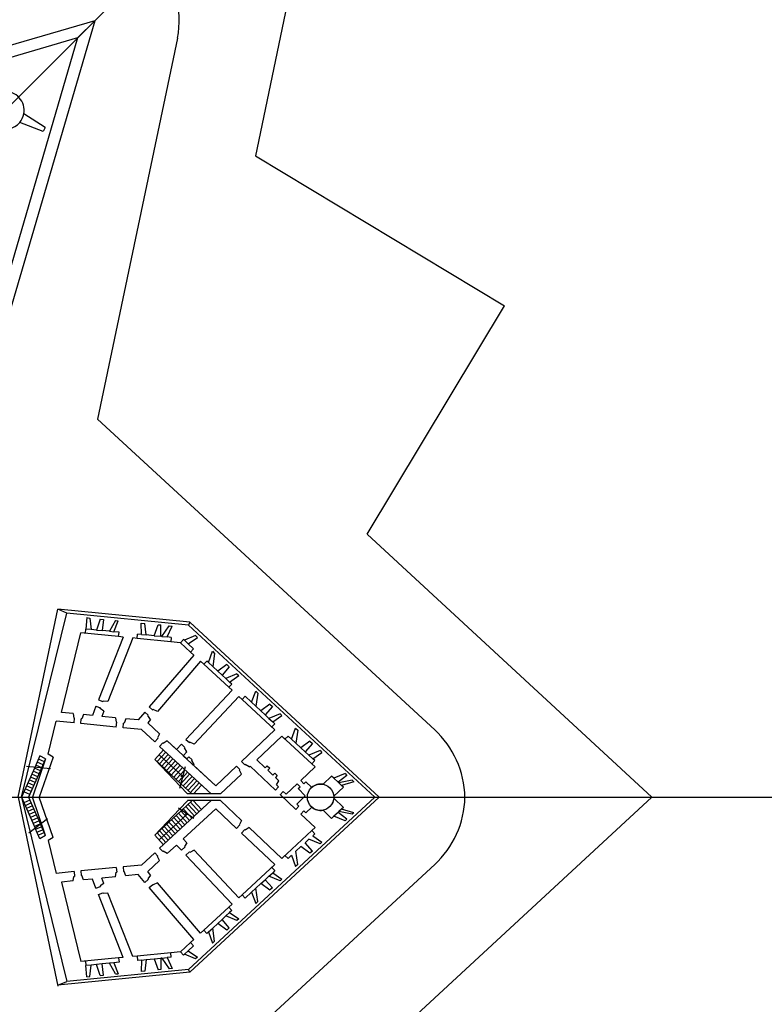
# Model space of a CAD drawing. Units: millimetres. Extents: x -2199 to -126, y 1774 to 2233.
# Drawn here: x -1979 to -1899, y 1968 to 2073 of the extents above; entities that cross this region are included whole.
import ezdxf

# ---------------------------------------------------------------- set-up
doc = ezdxf.new("R2010")
doc.units = ezdxf.units.MM
doc.linetypes.add('ACAD_ISO02W100', pattern=[15, 12, -3])
for name, color, linetype in [('0planta', 4, 'Continuous'), ('0planta2', 1, 'Continuous'), ('0planta3', 3, 'Continuous'), ('1ejes', 5, 'Continuous')]:
    doc.layers.add(name, color=color, linetype=linetype)

msp = doc.modelspace()

# ---------------------------------------------------------------- linework, layer by layer
at = {"layer": '0planta'}
for p, q in [((-2020.83, 2056.67), (-1972.55, 2070.81)), ((-1986.69, 2022.53), (-1972.55, 2070.81)), ((-1976.07, 2061.22), (-1978.33, 2062.69)), ((-1976.28, 2060.8), (-1978.77, 2061.76)), ((-1978.59, 1989.73), (-1973.74, 2009.38)), ((-1960.76, 2008.1), (-1973.74, 2009.38)), ((-1971.61, 2008.9), (-1971.71, 2007.69)), ((-1971.29, 2008.86), (-1971.14, 2007.64)), ((-1970.18, 2008.75), (-1970.57, 2007.58)), ((-1970.18, 2008.75), (-1970.18, 2008.75)), ((-1969.84, 2008.72), (-1969.96, 2007.52)), ((-1968.54, 2008.59), (-1969.19, 2007.45)), ((-1968.72, 2007.4), (-1968.26, 2008.57)), ((-1971.76, 2007.23), (-1971.71, 2007.69)), ((-1970.57, 2007.58), (-1971.14, 2007.64)), ((-1969.19, 2007.45), (-1969.96, 2007.52)), ((-1968.16, 2007.34), (-1968.72, 2007.4)), ((-1968.21, 2006.88), (-1968.16, 2007.34)), ((-1965.77, 2007.11), (-1965.79, 2008.32)), ((-1965.27, 2007.06), (-1965.43, 2008.29)), ((-1964.4, 2006.97), (-1964, 2008.15)), ((-1963.71, 2006.91), (-1963.71, 2008.12)), ((-1963.58, 2006.89), (-1962.81, 2008.03)), ((-1963.03, 2006.84), (-1962.5, 2008)), ((-1960.76, 2008.1), (-1940.86, 1989.73)), ((-1974.31, 1998.79), (-1972.24, 2007.27)), ((-1971.76, 2007.23), (-1972.24, 2007.27)), ((-1967.72, 2006.83), (-1970.36, 2000.12)), ((-1966.71, 2006.73), (-1969.37, 1999.95)), ((-1967.72, 2006.83), (-1968.21, 2006.88)), ((-1966.22, 2006.68), (-1966.71, 2006.73)), ((-1966.22, 2006.68), (-1966.18, 2007.15)), ((-1965.77, 2007.11), (-1966.18, 2007.15)), ((-1964.4, 2006.97), (-1965.27, 2007.06)), ((-1963.58, 2006.89), (-1963.71, 2006.91)), ((-1962.59, 2006.8), (-1963.03, 2006.84)), ((-1962.59, 2006.8), (-1962.63, 2006.33)), ((-1961.6, 2006.23), (-1962.63, 2006.33)), ((-1961.28, 2006.57), (-1961.6, 2006.23)), ((-1961.19, 2006.49), (-1961.28, 2006.57)), ((-1959.99, 2006.99), (-1961.19, 2006.49)), ((-1960.79, 2006.11), (-1959.78, 2006.8)), ((-1960.21, 2005.58), (-1960.79, 2006.11)), ((-1960.53, 2005.23), (-1960.21, 2005.58)), ((-1960.18, 2004.91), (-1960.53, 2005.23)), ((-1958.62, 2004.12), (-1958.19, 2005.31)), ((-1960.18, 2004.91), (-1964.94, 1999.37)), ((-1959.46, 2004.25), (-1964.07, 1998.88)), ((-1959.11, 2003.93), (-1959.46, 2004.25)), ((-1959.11, 2003.93), (-1958.79, 2004.27)), ((-1958.62, 2004.12), (-1958.79, 2004.27)), ((-1957.96, 2005.09), (-1958.16, 2003.69)), ((-1957.62, 2003.19), (-1958.16, 2003.69)), ((-1956.67, 2003.91), (-1957.62, 2003.19)), ((-1956.4, 2003.66), (-1957.17, 2002.78)), ((-1956.77, 2002.4), (-1957.17, 2002.78)), ((-1955.58, 2002.9), (-1956.77, 2002.4)), ((-1956.36, 2002.03), (-1955.38, 2002.71)), ((-1956.1, 2001.15), (-1961.02, 1995.91)), ((-1956.45, 2001.47), (-1956.13, 2001.81)), ((-1956.1, 2001.15), (-1956.45, 2001.47)), ((-1956.13, 2001.81), (-1956.36, 2002.03)), ((-1954.02, 1999.87), (-1953.58, 2001.06)), ((-1970.36, 2000.12), (-1969.89, 1999.94)), ((-1969.87, 2000), (-1969.89, 1999.94)), ((-1969.37, 1999.95), (-1969.87, 2000)), ((-1955.38, 2000.48), (-1960.16, 1995.39)), ((-1955.03, 2000.16), (-1955.38, 2000.48)), ((-1955.03, 2000.16), (-1954.71, 2000.51)), ((-1954.02, 1999.87), (-1954.71, 2000.51)), ((-1953.35, 2000.84), (-1953.56, 1999.44)), ((-1970.63, 1999.44), (-1971.01, 1998.46)), ((-1970.63, 1999.44), (-1970.15, 1999.26)), ((-1970.63, 1999.41), (-1970.63, 1999.41)), ((-1970.17, 1999.2), (-1970.15, 1999.26)), ((-1969.78, 1998.92), (-1970.17, 1999.2)), ((-1969.78, 1998.92), (-1970, 1998.36)), ((-1964.94, 1999.37), (-1964.57, 1999.04)), ((-1964.52, 1999.09), (-1964.57, 1999.04)), ((-1964.07, 1998.88), (-1964.52, 1999.09)), ((-1953.02, 1998.94), (-1953.56, 1999.44)), ((-1952.07, 1999.66), (-1953.02, 1998.94)), ((-1951.8, 1999.41), (-1952.57, 1998.53)), ((-1975.75, 1994.33), (-1974.89, 1997.86)), ((-1972.97, 1997.67), (-1974.89, 1997.86)), ((-1973.06, 1998.66), (-1974.31, 1998.79)), ((-1973.06, 1998.66), (-1972.99, 1998.18)), ((-1972.99, 1998.18), (-1972.92, 1998.18)), ((-1972.97, 1997.67), (-1972.92, 1998.17)), ((-1972.25, 1997.6), (-1972.2, 1998.1)), ((-1972.13, 1998.09), (-1972.2, 1998.1)), ((-1971.95, 1998.55), (-1972.13, 1998.09)), ((-1971.01, 1998.46), (-1971.95, 1998.55)), ((-1968.54, 1998.22), (-1970, 1998.36)), ((-1968.54, 1998.22), (-1968.47, 1997.74)), ((-1967.44, 1998.11), (-1967.62, 1997.64)), ((-1966.14, 1997.98), (-1967.44, 1998.11)), ((-1965.42, 1998.82), (-1966.14, 1997.98)), ((-1965.44, 1998.79), (-1965.44, 1998.79)), ((-1965.42, 1998.82), (-1965.04, 1998.49)), ((-1964.8, 1998.03), (-1965.11, 1997.67)), ((-1965.08, 1998.44), (-1965.04, 1998.49)), ((-1964.8, 1998.03), (-1965.08, 1998.44)), ((-1952.16, 1998.15), (-1952.57, 1998.53)), ((-1950.98, 1998.65), (-1952.16, 1998.15)), ((-1951.76, 1997.78), (-1950.77, 1998.46)), ((-1968.46, 1997.22), (-1972.25, 1997.6)), ((-1968.47, 1997.74), (-1968.4, 1997.73)), ((-1968.46, 1997.22), (-1968.41, 1997.73)), ((-1967.74, 1997.15), (-1967.69, 1997.65)), ((-1965.78, 1996.96), (-1967.74, 1997.15)), ((-1967.62, 1997.64), (-1967.69, 1997.65)), ((-1964.36, 1995.65), (-1965.78, 1996.96)), ((-1963.83, 1996.5), (-1965.11, 1997.67)), ((-1955.09, 1993.55), (-1951.52, 1996.92)), ((-1951.86, 1997.24), (-1951.52, 1997.56)), ((-1951.52, 1996.92), (-1951.86, 1997.24)), ((-1951.52, 1997.56), (-1951.76, 1997.78)), ((-1949.75, 1995.92), (-1949.31, 1997.11)), ((-1949.08, 1996.9), (-1949.29, 1995.5)), ((-1964.36, 1995.65), (-1964.02, 1996.02)), ((-1963.83, 1996.5), (-1964.07, 1996.07)), ((-1964.07, 1996.07), (-1964.01, 1996.02)), ((-1961.02, 1995.91), (-1960.65, 1995.57)), ((-1953.46, 1993.74), (-1950.8, 1996.25)), ((-1950.8, 1996.25), (-1950.45, 1995.93)), ((-1950.45, 1995.93), (-1950.11, 1996.25)), ((-1949.75, 1995.92), (-1950.11, 1996.25)), ((-1963.83, 1995.16), (-1963.49, 1995.53)), ((-1963.83, 1995.16), (-1963.49, 1995.53)), ((-1958.34, 1990.09), (-1963.83, 1995.16)), ((-1963.44, 1995.48), (-1963.49, 1995.53)), ((-1963.44, 1995.48), (-1963.49, 1995.53)), ((-1963.02, 1995.74), (-1963.44, 1995.48)), ((-1963.02, 1995.74), (-1963.44, 1995.48)), ((-1962.03, 1994.83), (-1963.02, 1995.74)), ((-1960.94, 1993.82), (-1963.02, 1995.74)), ((-1961.51, 1995.38), (-1962.03, 1994.83)), ((-1961.53, 1995.36), (-1961.53, 1995.36)), ((-1961.51, 1995.38), (-1961.14, 1995.04)), ((-1961.19, 1994.99), (-1961.14, 1995.04)), ((-1960.92, 1994.58), (-1961.19, 1994.99)), ((-1960.6, 1995.62), (-1960.65, 1995.57)), ((-1960.16, 1995.39), (-1960.6, 1995.62)), ((-1948.75, 1995), (-1949.29, 1995.5)), ((-1947.8, 1995.72), (-1948.75, 1995)), ((-1947.53, 1995.47), (-1948.3, 1994.58)), ((-1946.7, 1994.71), (-1947.89, 1994.21)), ((-1976, 1993.82), (-1977.41, 1989.73)), ((-1975.19, 1994.02), (-1976.68, 1989.73)), ((-1975.19, 1994.02), (-1975.75, 1994.33)), ((-1960.92, 1994.58), (-1961.31, 1994.17)), ((-1957.84, 1990.96), (-1961.31, 1994.17)), ((-1960.71, 1994.05), (-1960.94, 1993.82)), ((-1960.71, 1994.05), (-1960.35, 1993.71)), ((-1960.4, 1993.66), (-1960.35, 1993.71)), ((-1960.14, 1993.23), (-1960.4, 1993.66)), ((-1953.46, 1993.74), (-1952.55, 1992.87)), ((-1947.89, 1994.21), (-1948.3, 1994.58)), ((-1947.49, 1993.84), (-1946.5, 1994.52)), ((-1947.27, 1993.64), (-1947.49, 1993.84)), ((-1962.07, 1991.65), (-1961.13, 1992.67)), ((-1960.14, 1993.23), (-1960.22, 1993.16)), ((-1957.82, 1990.94), (-1960.22, 1993.16)), ((-1957.84, 1990.96), (-1955.62, 1993.05)), ((-1955.64, 1993.03), (-1955.64, 1993.03)), ((-1955.62, 1993.06), (-1955.28, 1992.69)), ((-1955.32, 1992.64), (-1955.27, 1992.69)), ((-1955.09, 1992.2), (-1955.32, 1992.64)), ((-1955.09, 1993.55), (-1954.75, 1993.18)), ((-1954.7, 1993.23), (-1954.75, 1993.18)), ((-1954.27, 1992.97), (-1954.7, 1993.23)), ((-1954.28, 1992.97), (-1954.18, 1993.06)), ((-1954.18, 1993.06), (-1951.48, 1990.5)), ((-1952.34, 1993.08), (-1952.55, 1992.87)), ((-1952.34, 1993.08), (-1952.08, 1992.83)), ((-1952.08, 1992.83), (-1952.28, 1992.61)), ((-1952.28, 1992.61), (-1951.74, 1992.1)), ((-1948.77, 1991.52), (-1947.24, 1992.97)), ((-1947.59, 1993.29), (-1947.27, 1993.64)), ((-1947.59, 1993.29), (-1947.24, 1992.97)), ((-1957.33, 1990.09), (-1955.09, 1992.21)), ((-1951.54, 1992.32), (-1951.74, 1992.1)), ((-1951.54, 1992.32), (-1951.27, 1992.07)), ((-1951.27, 1992.07), (-1951.48, 1991.85)), ((-1951.48, 1991.85), (-1951.09, 1991.48)), ((-1946.39, 1991.12), (-1945.48, 1991.98)), ((-1945.24, 1991.76), (-1945.48, 1991.98)), ((-1944.03, 1992.25), (-1945.24, 1991.76)), ((-1943.84, 1992.07), (-1944.78, 1991.34)), ((-1943.26, 1991.54), (-1944.7, 1991.26)), ((-1961.64, 1990.91), (-1960.86, 1990.09)), ((-1960.38, 1990.09), (-1961.57, 1991.18)), ((-1951.15, 1990.85), (-1951.48, 1990.5)), ((-1951.37, 1991.05), (-1951.09, 1991.48)), ((-1951.37, 1991.05), (-1951.15, 1990.85)), ((-1950.31, 1990.05), (-1949.14, 1991.17)), ((-1948.84, 1990.86), (-1949.14, 1991.17)), ((-1949.05, 1990.66), (-1948.84, 1990.86)), ((-1949.05, 1990.66), (-1948.28, 1989.89)), ((-1948.45, 1991.18), (-1948.77, 1991.52)), ((-1948.45, 1991.18), (-1948.23, 1991.38)), ((-1948.23, 1991.38), (-1947.6, 1990.77)), ((-1945.24, 1989.84), (-1944.22, 1990.82)), ((-1944.7, 1991.26), (-1944.78, 1991.34)), ((-1943.1, 1991.39), (-1944.41, 1991)), ((-1944.22, 1990.82), (-1944.41, 1991)), ((-1978.59, 1989.73), (-1973.74, 1970.08)), ((-1976, 1985.64), (-1977.41, 1989.73)), ((-1975.19, 1985.44), (-1976.68, 1989.73)), ((-1957.31, 1990.09), (-1960.86, 1990.09)), ((-1940.86, 1989.73), (-1960.76, 1971.36)), ((-1950.63, 1990.35), (-1950.95, 1990)), ((-1950.95, 1990.01), (-1949.3, 1988.44)), ((-1950.63, 1990.35), (-1950.31, 1990.05)), ((-1949.19, 1988.99), (-1948.28, 1989.89)), ((-1949.19, 1988.99), (-1948.28, 1989.89)), ((-1945.24, 1989.62), (-1944.22, 1988.64)), ((-1958.34, 1989.37), (-1963.83, 1984.3)), ((-1961.7, 1988.47), (-1960.86, 1989.35)), ((-1960.38, 1989.35), (-1961.49, 1988.33)), ((-1957.84, 1988.5), (-1961.31, 1985.3)), ((-1957.84, 1988.5), (-1961.31, 1985.3)), ((-1957.33, 1989.37), (-1960.86, 1989.37)), ((-1957.84, 1988.5), (-1955.62, 1986.41)), ((-1957.33, 1989.37), (-1955.09, 1987.26)), ((-1948.97, 1988.78), (-1949.3, 1988.44)), ((-1948.97, 1988.78), (-1949.3, 1988.44)), ((-1948.97, 1988.78), (-1949.19, 1988.99)), ((-1949.19, 1988.99), (-1948.97, 1988.78)), ((-1948.97, 1988.78), (-1949.19, 1988.99)), ((-1949.19, 1988.99), (-1948.97, 1988.78)), ((-1948.23, 1988.08), (-1947.6, 1988.69)), ((-1944.22, 1988.64), (-1944.41, 1988.46)), ((-1943.1, 1988.07), (-1944.41, 1988.46)), ((-1962.07, 1987.8), (-1961.13, 1986.78)), ((-1948.45, 1988.28), (-1948.77, 1987.94)), ((-1948.77, 1987.94), (-1947.24, 1986.49)), ((-1948.45, 1988.28), (-1948.23, 1988.08)), ((-1946.39, 1988.35), (-1945.48, 1987.48)), ((-1945.24, 1987.7), (-1945.48, 1987.48)), ((-1944.03, 1987.21), (-1945.24, 1987.7)), ((-1944.7, 1988.2), (-1944.78, 1988.12)), ((-1943.84, 1987.39), (-1944.78, 1988.12)), ((-1943.26, 1987.92), (-1944.7, 1988.2)), ((-1955.64, 1986.43), (-1955.64, 1986.43)), ((-1955.62, 1986.41), (-1955.28, 1986.77)), ((-1955.09, 1987.26), (-1955.32, 1986.82)), ((-1955.32, 1986.82), (-1955.27, 1986.77)), ((-1954.27, 1986.49), (-1954.7, 1986.23)), ((-1954.28, 1986.49), (-1950.8, 1983.21)), ((-1947.59, 1986.17), (-1947.24, 1986.49)), ((-1975.19, 1985.44), (-1975.75, 1985.13)), ((-1960.92, 1984.88), (-1961.31, 1985.3)), ((-1960.92, 1984.88), (-1961.31, 1985.3)), ((-1955.09, 1985.91), (-1954.75, 1986.28)), ((-1955.09, 1985.91), (-1951.52, 1982.54)), ((-1954.7, 1986.23), (-1954.75, 1986.28)), ((-1947.89, 1985.25), (-1948.3, 1984.88)), ((-1946.7, 1984.75), (-1947.89, 1985.25)), ((-1947.59, 1986.17), (-1947.27, 1985.82)), ((-1947.27, 1985.82), (-1947.49, 1985.62)), ((-1947.49, 1985.62), (-1946.5, 1984.94)), ((-1975.75, 1985.13), (-1974.89, 1981.6)), ((-1963.83, 1984.3), (-1963.49, 1983.94)), ((-1963.83, 1984.3), (-1963.49, 1983.94)), ((-1962.03, 1984.63), (-1963.02, 1983.72)), ((-1962.03, 1984.63), (-1963.02, 1983.72)), ((-1961.51, 1984.08), (-1962.03, 1984.63)), ((-1961.51, 1984.08), (-1962.03, 1984.63)), ((-1961.51, 1984.08), (-1961.14, 1984.42)), ((-1961.51, 1984.08), (-1961.14, 1984.42)), ((-1960.92, 1984.88), (-1961.19, 1984.47)), ((-1960.92, 1984.88), (-1961.19, 1984.47)), ((-1961.19, 1984.47), (-1961.14, 1984.42)), ((-1961.19, 1984.47), (-1961.14, 1984.42)), ((-1948.75, 1984.46), (-1949.29, 1983.96)), ((-1947.8, 1983.75), (-1948.75, 1984.46)), ((-1947.53, 1983.99), (-1948.3, 1984.88)), ((-1964.36, 1983.81), (-1965.78, 1982.5)), ((-1964.36, 1983.81), (-1964.02, 1983.44)), ((-1964.07, 1983.39), (-1964.01, 1983.44)), ((-1963.83, 1982.97), (-1964.07, 1983.39)), ((-1963.44, 1983.98), (-1963.49, 1983.94)), ((-1963.44, 1983.98), (-1963.49, 1983.94)), ((-1963.02, 1983.72), (-1963.44, 1983.98)), ((-1963.02, 1983.72), (-1963.44, 1983.98)), ((-1961.53, 1984.11), (-1961.53, 1984.11)), ((-1961.53, 1984.11), (-1961.53, 1984.11)), ((-1961.02, 1983.55), (-1960.65, 1983.89)), ((-1956.1, 1978.31), (-1961.02, 1983.55)), ((-1960.6, 1983.84), (-1960.65, 1983.89)), ((-1960.16, 1984.07), (-1960.6, 1983.84)), ((-1955.38, 1978.98), (-1960.16, 1984.07)), ((-1950.8, 1983.21), (-1950.45, 1983.53)), ((-1950.45, 1983.53), (-1950.11, 1983.21)), ((-1949.75, 1983.54), (-1950.11, 1983.21)), ((-1949.75, 1983.54), (-1949.31, 1982.35)), ((-1949.08, 1982.56), (-1949.29, 1983.96)), ((-1968.46, 1982.24), (-1972.25, 1981.86)), ((-1968.46, 1982.24), (-1968.41, 1981.74)), ((-1965.78, 1982.5), (-1967.74, 1982.31)), ((-1967.74, 1982.31), (-1967.69, 1981.81)), ((-1963.83, 1982.97), (-1965.11, 1981.79)), ((-1951.52, 1982.54), (-1951.86, 1982.22)), ((-1951.86, 1982.22), (-1951.52, 1981.9)), ((-1972.97, 1981.79), (-1974.89, 1981.6)), ((-1973.06, 1980.8), (-1972.99, 1981.28)), ((-1972.99, 1981.28), (-1972.92, 1981.29)), ((-1972.97, 1981.79), (-1972.92, 1981.29)), ((-1972.25, 1981.86), (-1972.2, 1981.37)), ((-1972.13, 1981.37), (-1972.2, 1981.37)), ((-1971.95, 1980.91), (-1972.13, 1981.37)), ((-1968.54, 1981.24), (-1970, 1981.1)), ((-1969.78, 1980.54), (-1970, 1981.1)), ((-1968.54, 1981.24), (-1968.47, 1981.72)), ((-1968.47, 1981.72), (-1968.4, 1981.73)), ((-1967.62, 1981.82), (-1967.69, 1981.81)), ((-1967.44, 1981.35), (-1967.62, 1981.82)), ((-1966.14, 1981.48), (-1967.44, 1981.35)), ((-1965.42, 1980.64), (-1966.14, 1981.48)), ((-1964.8, 1981.43), (-1965.11, 1981.79)), ((-1964.8, 1981.43), (-1965.08, 1981.02)), ((-1952.16, 1981.31), (-1952.57, 1980.93)), ((-1950.98, 1980.81), (-1952.16, 1981.31)), ((-1951.52, 1981.9), (-1951.76, 1981.68)), ((-1951.76, 1981.68), (-1950.77, 1981)), ((-1973.06, 1980.8), (-1974.31, 1980.68)), ((-1974.31, 1980.68), (-1972.24, 1972.19)), ((-1971.01, 1981), (-1971.95, 1980.91)), ((-1970.63, 1980.02), (-1971.01, 1981)), ((-1970.63, 1980.02), (-1970.15, 1980.2)), ((-1970.63, 1980.05), (-1970.63, 1980.05)), ((-1969.78, 1980.54), (-1970.17, 1980.26)), ((-1970.17, 1980.26), (-1970.15, 1980.2)), ((-1965.44, 1980.67), (-1965.44, 1980.67)), ((-1965.42, 1980.64), (-1965.04, 1980.97)), ((-1965.08, 1981.02), (-1965.04, 1980.97)), ((-1964.94, 1980.09), (-1964.57, 1980.42)), ((-1960.18, 1974.55), (-1964.94, 1980.09)), ((-1964.52, 1980.37), (-1964.57, 1980.42)), ((-1964.07, 1980.58), (-1964.52, 1980.37)), ((-1959.46, 1975.21), (-1964.07, 1980.58)), ((-1953.02, 1980.52), (-1953.56, 1980.02)), ((-1953.35, 1978.62), (-1953.56, 1980.02)), ((-1952.07, 1979.8), (-1953.02, 1980.52)), ((-1951.8, 1980.05), (-1952.57, 1980.93)), ((-1970.36, 1979.34), (-1969.89, 1979.52)), ((-1967.72, 1972.63), (-1970.36, 1979.34)), ((-1969.87, 1979.46), (-1969.89, 1979.52)), ((-1969.37, 1979.51), (-1969.87, 1979.46)), ((-1966.71, 1972.73), (-1969.37, 1979.51)), ((-1955.03, 1979.3), (-1955.38, 1978.98)), ((-1955.03, 1979.3), (-1954.71, 1978.95)), ((-1954.02, 1979.6), (-1954.71, 1978.95)), ((-1954.02, 1979.6), (-1953.58, 1978.4)), ((-1956.1, 1978.31), (-1956.45, 1978)), ((-1956.45, 1978), (-1956.13, 1977.65)), ((-1956.77, 1977.06), (-1957.17, 1976.69)), ((-1955.58, 1976.56), (-1956.77, 1977.06)), ((-1956.13, 1977.65), (-1956.36, 1977.43)), ((-1956.36, 1977.43), (-1955.38, 1976.75)), ((-1957.62, 1976.27), (-1958.16, 1975.77)), ((-1956.67, 1975.55), (-1957.62, 1976.27)), ((-1956.4, 1975.8), (-1957.17, 1976.69)), ((-1959.11, 1975.53), (-1959.46, 1975.21)), ((-1959.11, 1975.53), (-1958.79, 1975.19)), ((-1958.62, 1975.35), (-1958.79, 1975.19)), ((-1958.62, 1975.35), (-1958.19, 1974.15)), ((-1957.96, 1974.37), (-1958.16, 1975.77)), ((-1960.21, 1973.88), (-1960.79, 1973.35)), ((-1960.18, 1974.55), (-1960.53, 1974.23)), ((-1960.53, 1974.23), (-1960.21, 1973.88)), ((-1967.72, 1972.63), (-1968.21, 1972.58)), ((-1966.22, 1972.78), (-1966.71, 1972.73)), ((-1966.22, 1972.78), (-1966.18, 1972.31)), ((-1962.59, 1972.67), (-1963.03, 1972.62)), ((-1961.6, 1973.24), (-1962.63, 1973.13)), ((-1962.59, 1972.67), (-1962.63, 1973.13)), ((-1961.28, 1972.89), (-1961.6, 1973.24)), ((-1961.19, 1972.97), (-1961.28, 1972.89)), ((-1959.99, 1972.47), (-1961.19, 1972.97)), ((-1960.79, 1973.35), (-1959.78, 1972.66)), ((-1971.76, 1972.23), (-1972.24, 1972.19)), ((-1971.76, 1972.23), (-1971.71, 1971.77)), ((-1971.61, 1970.57), (-1971.71, 1971.77)), ((-1971.29, 1970.6), (-1971.14, 1971.82)), ((-1970.57, 1971.88), (-1971.14, 1971.82)), ((-1970.18, 1970.71), (-1970.57, 1971.88)), ((-1969.19, 1972.01), (-1969.96, 1971.94)), ((-1969.84, 1970.74), (-1969.96, 1971.94)), ((-1968.54, 1970.87), (-1969.19, 1972.01)), ((-1968.16, 1972.12), (-1968.72, 1972.06)), ((-1968.72, 1972.06), (-1968.26, 1970.9)), ((-1968.21, 1972.58), (-1968.16, 1972.12)), ((-1965.77, 1972.35), (-1966.18, 1972.31)), ((-1965.77, 1972.35), (-1965.79, 1971.14)), ((-1965.27, 1972.4), (-1965.43, 1971.17)), ((-1965.27, 1972.4), (-1964.4, 1972.49)), ((-1964.4, 1972.49), (-1964, 1971.32)), ((-1963.58, 1972.57), (-1963.71, 1972.56)), ((-1963.71, 1972.56), (-1963.71, 1971.34)), ((-1963.58, 1972.57), (-1962.81, 1971.43)), ((-1963.03, 1972.62), (-1962.5, 1971.46)), ((-1960.76, 1971.36), (-1973.74, 1970.08)), ((-1970.18, 1970.71), (-1970.18, 1970.71))]:
    msp.add_line(p, q, dxfattribs=at)
at = {"layer": '0planta', "color": 5}
for p, q in [((-1976.07, 2061.22), (-1976.28, 2060.8)), ((-1978.92, 1989.73), (-1974.71, 2009.8)), ((-1960.62, 2008.42), (-1974.71, 2009.8)), ((-1973.74, 2009.38), (-1974.71, 2009.8)), ((-1971.61, 2008.9), (-1971.29, 2008.86)), ((-1970.18, 2008.75), (-1969.84, 2008.72)), ((-1968.54, 2008.59), (-1968.26, 2008.57)), ((-1960.62, 2008.42), (-1960.76, 2008.1)), ((-1960.62, 2008.42), (-1940.38, 1989.73)), ((-1971.14, 2007.64), (-1971.71, 2007.69)), ((-1970.57, 2007.58), (-1969.96, 2007.52)), ((-1969.19, 2007.45), (-1968.72, 2007.4)), ((-1965.79, 2008.32), (-1965.43, 2008.29)), ((-1964, 2008.15), (-1963.71, 2008.12)), ((-1962.81, 2008.03), (-1962.5, 2008)), ((-1968.21, 2006.88), (-1972.24, 2007.27)), ((-1962.63, 2006.33), (-1966.22, 2006.68)), ((-1965.77, 2007.11), (-1965.27, 2007.06)), ((-1964.4, 2006.97), (-1963.71, 2006.91)), ((-1963.58, 2006.89), (-1963.03, 2006.84)), ((-1961.19, 2006.49), (-1960.79, 2006.11)), ((-1959.99, 2006.99), (-1959.78, 2006.8)), ((-1960.53, 2005.23), (-1961.6, 2006.23)), ((-1958.19, 2005.31), (-1957.96, 2005.09)), ((-1956.45, 2001.47), (-1959.11, 2003.93)), ((-1958.62, 2004.12), (-1958.16, 2003.69)), ((-1957.62, 2003.19), (-1957.17, 2002.78)), ((-1956.67, 2003.91), (-1956.4, 2003.66)), ((-1956.77, 2002.4), (-1956.36, 2002.03)), ((-1955.58, 2002.9), (-1955.38, 2002.71)), ((-1953.58, 2001.06), (-1953.35, 2000.84)), ((-1951.52, 1996.92), (-1955.03, 2000.16)), ((-1954.02, 1999.87), (-1953.56, 1999.44)), ((-1953.02, 1998.94), (-1952.57, 1998.53)), ((-1952.07, 1999.66), (-1951.8, 1999.41)), ((-1952.16, 1998.15), (-1951.76, 1997.78)), ((-1950.98, 1998.65), (-1950.77, 1998.46)), ((-1949.31, 1997.11), (-1949.08, 1996.9)), ((-1947.59, 1993.29), (-1950.8, 1996.25)), ((-1949.75, 1995.92), (-1949.29, 1995.5)), ((-1964.36, 1993.76), (-1963.42, 1994.78)), ((-1948.75, 1995), (-1948.3, 1994.58)), ((-1947.8, 1995.72), (-1947.53, 1995.47)), ((-1946.7, 1994.71), (-1946.5, 1994.52)), ((-1961.57, 1991.18), (-1964.36, 1993.76)), ((-1964.36, 1993.76), (-1961.64, 1990.91)), ((-1964.11, 1993.53), (-1963.17, 1994.55)), ((-1963.85, 1993.29), (-1962.91, 1994.31)), ((-1963.6, 1993.06), (-1962.66, 1994.08)), ((-1963.34, 1992.83), (-1962.41, 1993.84)), ((-1947.89, 1994.21), (-1947.49, 1993.84)), ((-1977.16, 1992.92), (-1978.59, 1989.73)), ((-1976.43, 1992.85), (-1977.82, 1989.73)), ((-1976.56, 1992.56), (-1977.2, 1992.84)), ((-1963.09, 1992.59), (-1962.15, 1993.61)), ((-1962.84, 1992.36), (-1961.9, 1993.37)), ((-1962.58, 1992.12), (-1961.64, 1993.14)), ((-1962.33, 1991.89), (-1961.39, 1992.9)), ((-1962.07, 1991.65), (-1961.13, 1992.67)), ((-1977.13, 1991.29), (-1977.76, 1991.58)), ((-1976.98, 1991.61), (-1977.62, 1991.89)), ((-1976.84, 1991.92), (-1977.48, 1992.21)), ((-1976.7, 1992.24), (-1977.34, 1992.52)), ((-1961.82, 1991.42), (-1961.39, 1991.89)), ((-1945.24, 1991.76), (-1944.78, 1991.34)), ((-1944.03, 1992.25), (-1943.84, 1992.07)), ((-1943.26, 1991.54), (-1943.1, 1991.39)), ((-1977.55, 1990.34), (-1978.19, 1990.63)), ((-1977.41, 1990.66), (-1978.04, 1990.94)), ((-1977.27, 1990.98), (-1977.9, 1991.26)), ((-1944.7, 1991.26), (-1944.41, 1991)), ((-1978.92, 1989.73), (-1974.7, 1969.58)), ((-1978.59, 1989.73), (-1978.59, 1989.73)), ((-1978.59, 1989.73), (-1977.11, 1986.43)), ((-1977.69, 1990.03), (-1978.33, 1990.31)), ((-1977.82, 1989.73), (-1976.54, 1986.86)), ((-1940.38, 1989.73), (-1960.62, 1971.05)), ((-1940.86, 1989.73), (-1940.38, 1989.73)), ((-1977.69, 1989.43), (-1978.33, 1989.15)), ((-1977.55, 1989.12), (-1978.19, 1988.83)), ((-1977.41, 1988.8), (-1978.04, 1988.52)), ((-1977.27, 1988.49), (-1977.9, 1988.2)), ((-1964.36, 1985.68), (-1961.7, 1988.47)), ((-1944.41, 1988.46), (-1944.7, 1988.2)), ((-1977.13, 1988.17), (-1977.76, 1987.88)), ((-1976.98, 1987.85), (-1977.62, 1987.57)), ((-1976.84, 1987.54), (-1977.48, 1987.25)), ((-1961.49, 1988.33), (-1964.36, 1985.68)), ((-1962.33, 1987.56), (-1961.39, 1986.54)), ((-1962.07, 1987.8), (-1961.13, 1986.78)), ((-1961.82, 1988.03), (-1960.88, 1987.01)), ((-1961.56, 1988.27), (-1960.63, 1987.25)), ((-1960.64, 1987.77), (-1960.37, 1987.48)), ((-1944.78, 1988.12), (-1945.24, 1987.7)), ((-1943.84, 1987.39), (-1944.03, 1987.21)), ((-1943.1, 1988.07), (-1943.26, 1987.92)), ((-1976.7, 1987.22), (-1977.34, 1986.94)), ((-1976.56, 1986.91), (-1977.2, 1986.62)), ((-1963.6, 1986.39), (-1962.66, 1985.37)), ((-1963.34, 1986.62), (-1962.41, 1985.61)), ((-1963.09, 1986.86), (-1962.15, 1985.84)), ((-1962.84, 1987.09), (-1961.9, 1986.08)), ((-1962.58, 1987.33), (-1961.64, 1986.31)), ((-1964.36, 1985.68), (-1963.42, 1984.67)), ((-1964.11, 1985.92), (-1963.17, 1984.9)), ((-1963.85, 1986.15), (-1962.91, 1985.14)), ((-1947.59, 1986.17), (-1950.8, 1983.21)), ((-1946.5, 1984.94), (-1946.7, 1984.75)), ((-1947.53, 1983.99), (-1947.8, 1983.75)), ((-1951.52, 1982.54), (-1955.03, 1979.3)), ((-1949.08, 1982.56), (-1949.31, 1982.35)), ((-1952.16, 1981.31), (-1951.76, 1981.68)), ((-1954.02, 1979.6), (-1953.56, 1980.02)), ((-1953.02, 1980.52), (-1952.57, 1980.93)), ((-1951.8, 1980.05), (-1952.09, 1979.8)), ((-1950.77, 1981), (-1950.98, 1980.81)), ((-1956.45, 1978), (-1959.11, 1975.53)), ((-1953.35, 1978.62), (-1953.58, 1978.4)), ((-1956.77, 1977.06), (-1956.36, 1977.43)), ((-1957.62, 1976.27), (-1957.17, 1976.69)), ((-1956.4, 1975.8), (-1956.67, 1975.55)), ((-1955.38, 1976.75), (-1955.58, 1976.56)), ((-1958.62, 1975.35), (-1958.16, 1975.77)), ((-1960.53, 1974.23), (-1961.6, 1973.24)), ((-1957.96, 1974.37), (-1958.19, 1974.15)), ((-1962.63, 1973.13), (-1966.22, 1972.78)), ((-1961.19, 1972.97), (-1960.79, 1973.35)), ((-1959.78, 1972.66), (-1959.99, 1972.47)), ((-1968.21, 1972.58), (-1972.24, 1972.19)), ((-1971.14, 1971.82), (-1971.71, 1971.77)), ((-1969.96, 1971.94), (-1970.56, 1971.88)), ((-1968.72, 1972.06), (-1969.19, 1972.01)), ((-1965.77, 1972.35), (-1965.27, 1972.4)), ((-1964.4, 1972.49), (-1963.71, 1972.56)), ((-1963.58, 1972.57), (-1963.03, 1972.62)), ((-1960.62, 1971.05), (-1974.71, 1969.66)), ((-1971.61, 1970.57), (-1971.29, 1970.6)), ((-1970.18, 1970.71), (-1969.84, 1970.74)), ((-1968.54, 1970.87), (-1968.26, 1970.9)), ((-1965.43, 1971.17), (-1965.79, 1971.14)), ((-1963.71, 1971.34), (-1964, 1971.32)), ((-1962.5, 1971.46), (-1962.81, 1971.43)), ((-1960.62, 1971.05), (-1960.76, 1971.36)), ((-1974.71, 1969.66), (-1973.74, 1970.08))]:
    msp.add_line(p, q, dxfattribs=at)
at = {"layer": '0planta', "color": 6, "linetype": 'ACAD_ISO02W100'}
for p, q in [((-1976.61, 1994.15), (-1977.16, 1992.92)), ((-1976.14, 1993.5), (-1976.77, 1993.79)), ((-1976, 1993.82), (-1976.61, 1994.15)), ((-1976, 1993.82), (-1976.43, 1992.85)), ((-1976.42, 1992.87), (-1977.06, 1993.16)), ((-1976.28, 1993.19), (-1976.92, 1993.47)), ((-1961.56, 1991.18), (-1960.63, 1992.2)), ((-1961.4, 1991.82), (-1960.85, 1992.41)), ((-1961.31, 1990.95), (-1960.37, 1991.96)), ((-1961.06, 1990.71), (-1960.12, 1991.73)), ((-1960.8, 1990.48), (-1959.86, 1991.5)), ((-1960.55, 1990.24), (-1959.61, 1991.26)), ((-1960.22, 1990.09), (-1959.35, 1991.03)), ((-1960.64, 1987.77), (-1961.31, 1988.5)), ((-1961.05, 1988.73), (-1960.11, 1987.71)), ((-1960.8, 1988.97), (-1959.86, 1987.95)), ((-1960.55, 1989.2), (-1959.61, 1988.19)), ((-1960.22, 1989.35), (-1959.35, 1988.42)), ((-1976.61, 1985.31), (-1977.11, 1986.43)), ((-1976.42, 1986.59), (-1977.06, 1986.31)), ((-1976, 1985.64), (-1976.54, 1986.86)), ((-1976.28, 1986.27), (-1976.92, 1985.99)), ((-1976.14, 1985.96), (-1976.77, 1985.67)), ((-1976, 1985.64), (-1976.61, 1985.31))]:
    msp.add_line(p, q, dxfattribs=at)
at = {"layer": '0planta', "color": 1}
for p, q in [((-1963.89, 1994.27), (-1961.37, 1991.95)), ((-1975.48, 1992.75), (-1978.05, 1993)), ((-1961.1, 1992.98), (-1961.7, 1990.65)), ((-1961.37, 1991.95), (-1961.57, 1991.96)), ((-1960.17, 1987.46), (-1961.82, 1988.55)), ((-1975.79, 1987.44), (-1977.8, 1985.9)), ((-1963.89, 1985.18), (-1960.89, 1987.94)), ((-1960.89, 1987.94), (-1961.12, 1987.9))]:
    msp.add_line(p, q, dxfattribs=at)
at = {"layer": '0planta', "color": 5}
for centre in [(-1946.65, 1989.74), (-1946.65, 1989.73)]:
    msp.add_circle(centre, 1.41, dxfattribs=at)
at = {"layer": '0planta'}
for centre, radius, start, end in [((-1980.31, 2063.05), 2.01, 349.5988, 94.424), ((-1980.31, 2063.05), 2.01, 243.461, 319.8786), ((-1946.65, 1989.73), 1.41, 79.5742, 132.484), ((-1946.65, 1989.74), 1.41, 227.516, 280.4258)]:
    msp.add_arc(centre, radius, start, end, dxfattribs=at)
at = {"layer": '0planta', "color": 5}
msp.add_arc((-1980.31, 2063.05), 2.01, 319.8786, 349.5988, dxfattribs=at)
at = {"layer": '0planta2', "color": 5}
for p, q in [((-1945.24, 2098.12), (-1953.61, 2058.2)), ((-1953.61, 2058.2), (-1927.01, 2042.18)), ((-1941.69, 2017.8), (-1927.01, 2042.18)), ((-1911.27, 1989.73), (-1941.69, 2017.8)), ((-1911.27, 1989.73), (-1941.69, 1961.66))]:
    msp.add_line(p, q, dxfattribs=at)
at = {"layer": '0planta2', "color": 3}
for p, q in [((-1961.93, 2070.76), (-1970.46, 2030.09)), ((-1934.46, 1996.91), (-1970.46, 2030.09)), ((-1934.46, 1982.55), (-1970.46, 1949.38))]:
    msp.add_line(p, q, dxfattribs=at)
for centre, radius, start, end in [((-1970.76, 2072.61), 9.02, 348.158, 102.6433), ((-1941.28, 1989.55), 10.04, 1.0572, 47.482), ((-1941.28, 1989.92), 10.04, 312.518, 358.9428)]:
    msp.add_arc(centre, radius, start, end, dxfattribs=at)
at = {"layer": '0planta3', "color": 5}
for q in [(-2021.58, 2057.72), (-1985.64, 2021.78), (-1972.55, 2070.81)]:
    msp.add_line((-1970.76, 2072.61), q, dxfattribs=at)
at = {"layer": '1ejes'}
for p, q in [((-2185.27, 1858.09), (-1921.99, 2121.37)), ((-2195.99, 1989.73), (-1622.29, 1989.73)), ((-2195.99, 1989.73), (-1911.27, 1989.73)), ((-1952.46, 1989.73), (-1622.29, 1989.73))]:
    msp.add_line(p, q, dxfattribs=at)

doc.saveas('drawing.dxf')
